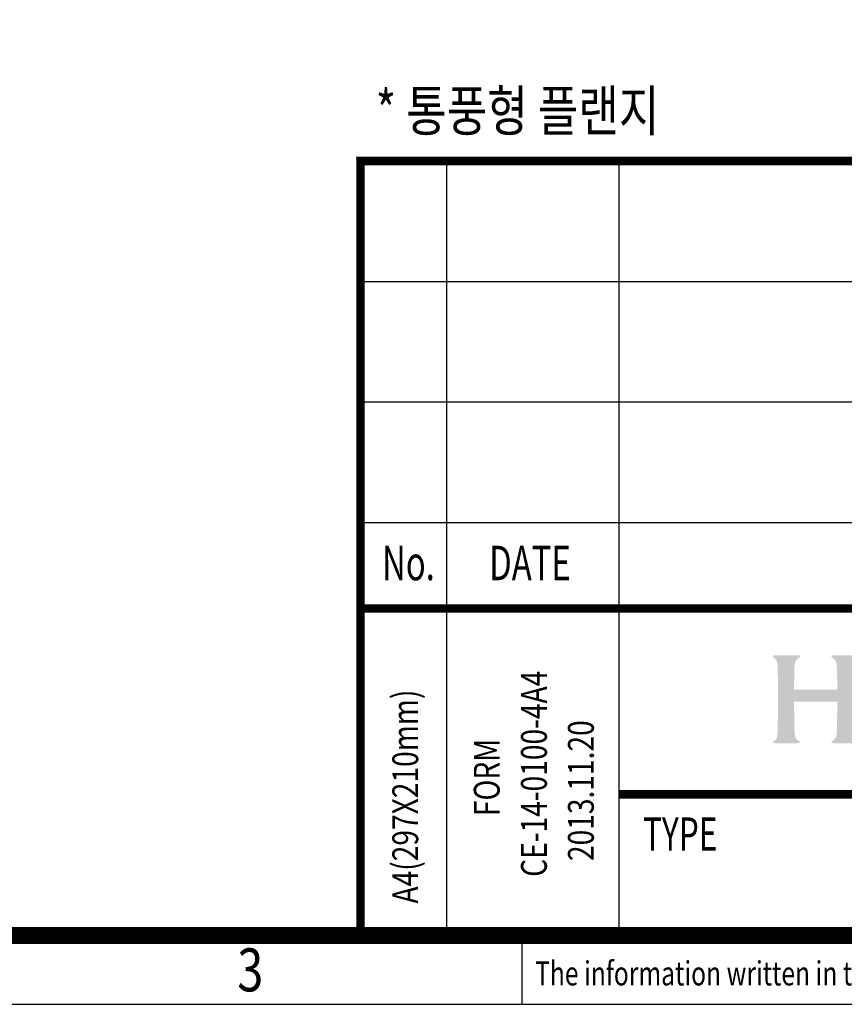
# Model space of a CAD drawing. Units: millimetres. Extents: x 0 to 3416, y 0 to 2415.
# Drawn here: x 1026 to 1577, y 161 to 819 of the extents above; entities that cross this region are included whole.
import ezdxf
from ezdxf.enums import TextEntityAlignment as Align

# ---------------------------------------------------------------- set-up
doc = ezdxf.new("R2010")
doc.units = ezdxf.units.MM
doc.header["$LTSCALE"] = 100
doc.layers.get('0').update_dxf_attribs({"linetype": 'CONTINUOUS', "lineweight": 30})
doc.layers.add('DIMENSION LINE', color=2, linetype='CONTINUOUS', lineweight=13)
doc.styles.add('HY견고딕', font='txt')
doc.styles.add('ROMANS', font='romans.shx', dxfattribs={"width": 0.7, "height": 3.5, "bigfont": 'whgtxt.shx'})
doc.styles.get("Standard").update_dxf_attribs({"font": 'romans.shx', "width": 0.8, "bigfont": 'whgtxt.shx'})

# ---------------------------------------------------------------- blocks, each defined once
blk = doc.blocks.new('HS_A4양식_S_L(210X297MM)')
for p, q in [((18, 18), (283, 18)), ((118.375, 18), (118.375, 14))]:
    blk.add_line(p, q)
at = {"color": 0}
blk.add_line((18, 14), (283, 14), dxfattribs=at)
at = {"color": 3, "const_width": 1}
blk.add_lwpolyline([(22, 18), (279, 18), (279, 186), (22, 186), (22, 17.5)], dxfattribs=at)
at = {"style": 'ROMANS', "width": 0.8}
blk.add_text('3', height=2.5, dxfattribs=at).set_placement((102.596, 15.677), align=Align.MIDDLE)
at = {"style": 'ROMANS', "width": 0.75}
blk.add_text("The information written in this drawing is HYOSUNG HEAVY INDUSTRIES's property, and may not be disclosed and/or reproduced without the prior official permission of HYOSUNG HEAVY INDUSTRIES Corp.", height=1.4, dxfattribs=at).set_placement((119.144, 15.097))
blk = doc.blocks.new('hico_ci')
at = {"true_color": 0x0e4194}
h = blk.add_hatch(color=154, dxfattribs=at)
edge = h.paths.add_edge_path()
edge.add_arc((9.187, 4.475), 4.498, 175.2537, 178.5498, ccw=False)
edge.add_arc((5.043, 4.819), 0.339, 153.435, 175.2538, ccw=False)
edge.add_arc((5.072, 4.805), 0.372, 144.9618, 153.435, ccw=False)
edge.add_arc((5.257, 4.675), 0.598, 139.0231, 144.9618, ccw=False)
edge.add_arc((5.237, 4.692), 0.571, 133.0052, 139.0231, ccw=False)
edge.add_arc((5.019, 4.926), 0.252, 121.9132, 133.0053, ccw=False)
edge.add_arc((4.715, 5.413), 0.322, 301.9132, 310.3303)
edge.add_arc((4.798, 5.316), 0.195, 310.3304, 322.5946)
edge.add_arc((4.839, 5.284), 0.143, 322.5946, 337.0483)
edge.add_arc((4.896, 5.261), 0.0816, 337.0483, 359.0192)
edge.add_line((4.977, 5.259), (4.978, 5.322))
edge.add_line((4.978, 5.322), (3.403, 5.322))
edge.add_line((3.403, 5.322), (3.403, 5.259))
edge.add_arc((3.489, 5.259), 0.0859, 180, 201.8964)
edge.add_arc((3.509, 5.266), 0.107, 201.8964, 220.4517)
edge.add_arc((3.555, 5.306), 0.168, 220.4517, 234.7703)
edge.add_arc((3.715, 5.532), 0.445, 234.7703, 241.696)
edge.add_arc((3.371, 4.893), 0.281, 50.8601, 61.696, ccw=False)
edge.add_arc((3.23, 4.721), 0.503, 43.8516, 50.8601, ccw=False)
edge.add_arc((3.215, 4.705), 0.525, 36.9589, 43.8516, ccw=False)
edge.add_arc((3.335, 4.796), 0.375, 28.0812, 36.9589, ccw=False)
edge.add_arc((3.328, 4.792), 0.382, 13.226, 28.0812, ccw=False)
edge.add_arc((2.934, 4.7), 0.787, 4.5683, 13.226, ccw=False)
edge.add_arc((0.483, 4.504), 3.246, 1.0692, 4.5683, ccw=False)
edge.add_arc((-73.174, 3.129), 76.915, 0.71712, 1.06914, ccw=False)
edge.add_line((3.736, 4.092), (3.745, 3.326))
edge.add_line((3.745, 3.326), (1.233, 3.326))
edge.add_line((1.233, 3.326), (1.242, 4.078))
edge.add_arc((75.906, 3.178), 74.669, 178.94928, 179.3091, ccw=False)
edge.add_arc((4.283, 4.491), 3.034, 175.2773, 178.9492, ccw=False)
edge.add_arc((2.013, 4.679), 0.756, 166.2162, 175.2773, ccw=False)
edge.add_arc((1.759, 4.741), 0.495, 153.7689, 166.2162, ccw=False)
edge.add_arc((1.8, 4.721), 0.541, 146.6203, 153.769, ccw=False)
edge.add_arc((1.724, 4.771), 0.449, 138.4044, 146.6203, ccw=False)
edge.add_arc((1.682, 4.808), 0.393, 129.6235, 138.4045, ccw=False)
edge.add_arc((1.61, 4.895), 0.28, 118.3041, 129.6236, ccw=False)
edge.add_arc((1.282, 5.504), 0.411, 298.304, 305.5578)
edge.add_arc((1.426, 5.303), 0.164, 305.5578, 319.985)
edge.add_arc((1.469, 5.266), 0.107, 319.985, 338.3916)
edge.add_arc((1.489, 5.259), 0.0864, 338.3916, 360.0001)
edge.add_line((1.575, 5.259), (1.575, 5.322))
edge.add_line((1.575, 5.322), (0, 5.322))
edge.add_line((0, 5.322), (0.001, 5.259))
edge.add_arc((0.082, 5.261), 0.0814, 180.9808, 202.8761)
edge.add_arc((0.142, 5.286), 0.146, 202.8762, 216.9861)
edge.add_arc((0.183, 5.316), 0.197, 216.9861, 229.0769)
edge.add_arc((0.257, 5.402), 0.31, 229.0769, 237.6901)
edge.add_arc((-0.071, 4.883), 0.303, 48.6505, 57.6901, ccw=False)
edge.add_arc((-0.291, 4.634), 0.636, 43.457, 48.6506, ccw=False)
edge.add_arc((-0.301, 4.624), 0.649, 38.2931, 43.4571, ccw=False)
edge.add_arc((-0.077, 4.8), 0.365, 30.3461, 38.293, ccw=False)
edge.add_arc((0.004, 4.848), 0.27, 4.9399, 30.3461, ccw=False)
edge.add_arc((-3.871, 4.513), 4.161, 1.4857, 4.9399, ccw=False)
edge.add_arc((-19.046, 4.12), 19.34, 0.0883, 1.4858, ccw=False)
edge.add_arc((-900.048, 2.762), 900.344, 0.000038, 0.088274, ccw=False)
edge.add_arc((-783.135, 2.763), 783.43, 359.901901, 359.999992, ccw=False)
edge.add_arc((-22.004, 1.46), 22.298, 358.6217, 359.9019, ccw=False)
edge.add_arc((-5.282, 1.058), 5.571, 355.8244, 358.6217, ccw=False)
edge.add_arc((-0.049, 0.676), 0.324, 333.5958, 355.8245, ccw=False)
edge.add_arc((-0.067, 0.685), 0.345, 324.7128, 333.5958, ccw=False)
edge.add_arc((-0.279, 0.835), 0.605, 318.8811, 324.7128, ccw=False)
edge.add_arc((-0.27, 0.827), 0.592, 313.0128, 318.8811, ccw=False)
edge.add_arc((-0.061, 0.603), 0.287, 302.9192, 313.0128, ccw=False)
edge.add_arc((0.274, 0.085), 0.331, 122.9192, 130.6857)
edge.add_arc((0.242, 0.123), 0.281, 130.6857, 139.4506)
edge.add_arc((0.194, 0.163), 0.219, 139.4507, 148.9909)
edge.add_arc((0.046, 0.253), 0.0454, 148.9909, 179.5948)
edge.add_arc((0.03, 0.253), 0.0294, 179.5947, 258.3746)
edge.add_arc((0.162, 0.898), 0.688, 258.3746, 266.4221)
edge.add_arc((0.322, 3.454), 3.249, 266.4221, 269.7203)
edge.add_arc((0.788, 98.786), 98.582, 269.72038, 269.99998)
edge.add_arc((0.787, 100.846), 100.643, 270.00003, 270.27551)
edge.add_arc((1.256, 3.383), 3.178, 270.2756, 273.6223)
edge.add_arc((1.416, 0.857), 0.647, 273.6224, 282.0653)
edge.add_arc((1.545, 0.254), 0.03, 282.0653, 360)
edge.add_arc((1.532, 0.254), 0.0431, 360, 392.3775)
edge.add_arc((1.418, 0.181), 0.178, 32.3775, 43.6698)
edge.add_arc((1.371, 0.137), 0.243, 43.6698, 53.6149)
edge.add_arc((1.325, 0.074), 0.32, 53.6148, 61.6959)
edge.add_arc((1.61, 0.603), 0.28, 230.3764, 241.6959, ccw=False)
edge.add_arc((1.682, 0.69), 0.393, 221.5955, 230.3765, ccw=False)
edge.add_arc((1.724, 0.727), 0.449, 213.3797, 221.5956, ccw=False)
edge.add_arc((1.8, 0.777), 0.541, 206.231, 213.3797, ccw=False)
edge.add_arc((1.73, 0.743), 0.462, 192.01, 206.2311, ccw=False)
edge.add_arc((2.214, 0.846), 0.957, 183.7611, 192.01, ccw=False)
edge.add_arc((5.78, 1.08), 4.531, 180.7658, 183.7611, ccw=False)
edge.add_arc((151.084, 3.022), 149.848, 180.52656, 180.76583, ccw=False)
edge.add_line((1.243, 1.645), (1.234, 2.622))
edge.add_line((1.234, 2.622), (3.744, 2.622))
edge.add_line((3.744, 2.622), (3.735, 1.645))
edge.add_arc((-146.307, 2.979), 150.048, 359.25144, 359.49048, ccw=False)
edge.add_arc((-0.796, 1.078), 4.525, 356.2539, 359.2514, ccw=False)
edge.add_arc((2.767, 0.845), 0.954, 347.9899, 356.2539, ccw=False)
edge.add_arc((3.248, 0.743), 0.462, 333.769, 347.9899, ccw=False)
edge.add_arc((3.178, 0.777), 0.541, 326.6203, 333.769, ccw=False)
edge.add_arc((3.254, 0.727), 0.449, 318.4044, 326.6203, ccw=False)
edge.add_arc((3.296, 0.69), 0.393, 309.6235, 318.4045, ccw=False)
edge.add_arc((3.368, 0.603), 0.28, 298.3041, 309.6236, ccw=False)
edge.add_arc((3.653, 0.074), 0.32, 118.3041, 126.3852)
edge.add_arc((3.607, 0.137), 0.243, 126.3851, 136.3302)
edge.add_arc((3.56, 0.181), 0.178, 136.3302, 147.6225)
edge.add_arc((3.446, 0.254), 0.0431, 147.6225, 180)
edge.add_arc((3.433, 0.254), 0.03, 180, 257.9347)
edge.add_arc((3.562, 0.857), 0.647, 257.9347, 266.3776)
edge.add_arc((3.722, 3.383), 3.178, 266.3777, 269.7244)
edge.add_arc((4.191, 100.846), 100.643, 269.72449, 269.99997)
edge.add_arc((4.191, 102.006), 101.802, 270.00004, 270.27322)
edge.add_arc((4.661, 3.345), 3.14, 270.2733, 273.6464)
edge.add_arc((4.821, 0.835), 0.625, 273.6464, 282.3153)
edge.add_arc((4.948, 0.254), 0.0303, 282.3153, 360)
edge.add_arc((4.931, 0.254), 0.0467, 360, 389.2094)
edge.add_arc((4.821, 0.192), 0.174, 29.2094, 40.2056)
edge.add_arc((4.784, 0.161), 0.222, 40.2056, 50.191)
edge.add_arc((4.768, 0.142), 0.246, 50.1911, 59.429)
edge.add_arc((5.004, 0.541), 0.217, 227.2178, 239.429, ccw=False)
edge.add_arc((5.249, 0.806), 0.578, 221.3492, 227.2178, ccw=False)
edge.add_arc((5.285, 0.838), 0.626, 215.6087, 221.3492, ccw=False)
edge.add_arc((5.134, 0.729), 0.44, 208.1271, 215.6087, ccw=False)
edge.add_line((4.746, 0.522), (4.683, 0.64))
edge.add_line((4.683, 0.64), (4.683, 2.749))
edge.add_arc((835.113, 2.75), 830.43, 179.906315, 180.000051, ccw=False)
edge.add_arc((25.011, 4.074), 20.328, 178.5498, 179.9063, ccw=False)
blk = doc.blocks.new('HYOSUNG_TITLE_A4_L')
at = {"color": 3}
for p, q in [((-170.253, 45.144), (-85, 44.998)), ((-170, 45), (-85, 45)), ((-165, 45), (-165, 0)), ((-155, 45), (-155, 0)), ((-170, 38), (-85, 38)), ((-170, 31), (-85, 31)), ((-170, 24), (-85, 24)), ((-170, 19), (-85, 19)), ((-155, 8.197), (-85, 8.197))]:
    blk.add_line(p, q, dxfattribs=at)
blk.add_line((-170, 0), (0, 0))
at = {"color": 3, "const_width": 0.5}
for points in [[(-170.25, 45), (0, 45)], [(-170, 45), (-170, 0)], [(-85, 19), (-170, 19)], [(-85, 8.197), (-155, 8.197)]]:
    blk.add_lwpolyline(points, dxfattribs=at)
blk.add_blockref('hico_ci', (-146.042, 10.964))
at = {"style": 'ROMANS', "width": 0.7}
for s, height, p in [('No.', 2, (-168.75, 20.642)), ('DATE', 2, (-162.524, 20.642)), ('TYPE', 1.9292, (-153.592, 4.931))]:
    blk.add_text(s, height=height, dxfattribs=at).set_placement(p)
at = {"style": 'ROMANS', "width": 0.8}
for s, p in [('CE-14-0100-4A4', (-159.173, 9.396)), ('2013.11.20', (-156.445, 8.415)), ('FORM', (-161.915, 9.181))]:
    blk.add_text(s, height=1.5, rotation=90, dxfattribs=at).set_placement(p, align=Align.CENTER)
blk.add_text('A4(297X210mm)', height=1.5, rotation=90, dxfattribs=at).set_placement((-166.65, 1.855))
for tag, height, style, width, p in [('GEN-TITLE-DES1{20}', 3.4, 'HY견고딕', 0.9, (-40.122, 40.232)), ('GEN-TITLE-DES2{24.5}', 2.5, 'ROMANS', 0.8, (-40.246, 36.368)), ('GEN-TITLE-NR{12.3}', 4, 'HY견고딕', 0.9, (-52.352, 27.935)), ('GEN-TITLE-DAT{7.1}', 2, 'ROMANS', 0.7, (-7.814, 21.466)), ('GEN-TITLE-REV{22.6}', 3, 'ROMANS', 0.7, (-4.61, 15.46))]:
    blk.add_attdef(tag, text='', height=height, dxfattribs=dict(style=style, width=width)).set_placement(p, align=Align.CENTER)
at = {"style": 'ROMANS', "width": 0.7}
for tag, height, p in [('GEN-TITLE-CTRN{2.5}', 2, (-167.5, 41.5)), ('GEN-TITLE-POSI{22.6}', 2, (-8.078, 32.461)), ('GEN-TITLE-APPM{2.5}', 2, (-167.5, 27.5)), ('GEN-TITLE-FSCM{20.7}', 1.8, (-12.776, 11.145))]:
    blk.add_attdef(tag, text='', height=height, dxfattribs=at).set_placement(p, align=Align.MIDDLE_CENTER)
for tag, height, p in [('GEN-TITLE-PLOT{5}', 1.8, (-160, 41.5)), ('GEN-TITLE-CHKM{2.5}', 2, (-167.5, 34.5)), ('GEN-TITLE-ISSD{5}', 1.8, (-160, 34.5)), ('GEN-TITLE-ITEM{12.7}', 3.5, (-120, 4.097)), ('GEN-TITLE-REF{12.7}', 3.5, (-39.421, 4.1)), ('GEN-TITLE-GRADE{22.6}', 3, (-4.664, 4.087))]:
    blk.add_attdef(tag, text='', height=height, dxfattribs=at).set_placement(p, align=Align.MIDDLE)
for tag, p in [('GEN-TITLE-MAT2{35}', (-153.172, 41.5)), ('GEN-TITLE-MAT1{35}', (-153.172, 34.5)), ('GEN-TITLE-DACT{35}', (-153.172, 27.5))]:
    blk.add_attdef(tag, text='', height=2, dxfattribs=at).set_placement(p, align=Align.MIDDLE_LEFT)
at = {"style": 'ROMANS'}
blk.add_attdef('GEN-TITLE-SCA{12.7}', text='', height=2, dxfattribs=at).set_placement((-7.661, 26.683), align=Align.CENTER)

msp = doc.modelspace()

# ---------------------------------------------------------------- block references
at = {"lineweight": 0, "xscale": 11.5, "yscale": 11.5, "zscale": 11.5}
for name, p in [('HS_A4양식_S_L(210X297MM)', (0, 0)), ('HYOSUNG_TITLE_A4_L', (3208.5, 207))]:
    msp.add_blockref(name, p, dxfattribs=at)

# ---------------------------------------------------------------- texts
at = {"layer": 'DIMENSION LINE', "color": 7, "width": 0.8}
msp.add_text('* 통풍형 플랜지', height=27, dxfattribs=at).set_placement((1263.58, 771.57), align=Align.TOP_LEFT)

doc.saveas('drawing.dxf')
